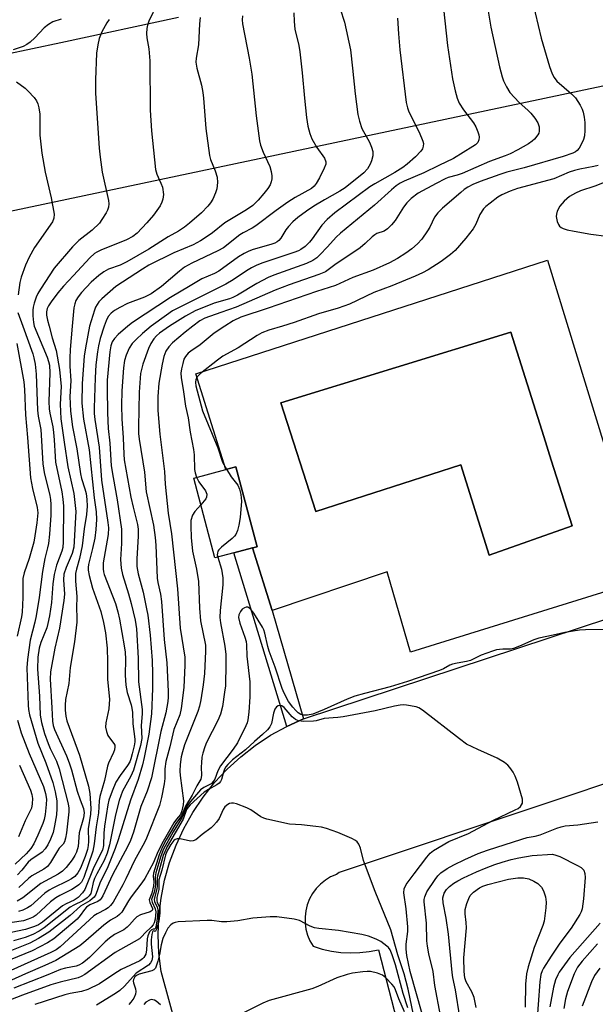
# Model space of a CAD drawing. Units: inches. Extents: x 1309758 to 1315758, y 477450 to 481450.
# Drawn here: x 1310044 to 1310196, y 479821 to 480081 of the extents above; entities that cross this region are included whole.
import ezdxf

# ---------------------------------------------------------------- set-up
doc = ezdxf.new("R2010")
doc.units = ezdxf.units.IN
doc.header["$MEASUREMENT"] = 0
for name, color, linetype in [('BLDG-Footprint', 5, 'Continuous'), ('CULTRL-Pad', 6, 'Continuous'), ('CULTRL-Swimming Pool in Ground', 4, 'Continuous'), ('TRANS-Non Street Sidewalk', 7, 'Continuous'), ('TRANS-Parking Lot', 4, 'Continuous'), ('Undefined', 1, 'Continuous')]:
    doc.layers.add(name, color=color, linetype=linetype)

msp = doc.modelspace()

# ---------------------------------------------------------------- linework, layer by layer
at = {"layer": 'BLDG-Footprint', "elevation": 215.97}
msp.add_lwpolyline([(1310100.64, 479940.29), (1310095.7, 479938.97), (1310090.08, 479960.02), (1310098.58, 479962.29), (1310101.19, 479962.98), (1310106.81, 479941.94), (1310105.59, 479941.61)], close=True, dxfattribs=at)
at = {"layer": 'CULTRL-Pad'}
for points in [[(1310183.31, 480017.4, 0), (1310201.04, 479959.89, 0), (1310205.13, 479946.61, 0), (1310209.2, 479933.38, 0), (1310147.25, 479914.2, 0), (1310141.11, 479935.3, 0), (1310110.8, 479925.13, 0), (1310105.59, 479941.61, 0), (1310106.81, 479941.94, 0), (1310101.19, 479962.98, 0), (1310098.58, 479962.29, 0), (1310090.66, 479987.48, 0)], [(1310184.34, 479964.77, 0), (1310182.4, 479970.92, 0), (1310173.72, 479998.41, 0), (1310113.1, 479979.8, 0), (1310122.31, 479951.22, 0), (1310160.48, 479963.5, 0), (1310167.97, 479939.71, 0), (1310189.83, 479947.39, 0)]]:
    msp.add_polyline3d(points, close=True, dxfattribs=at)
at = {"layer": 'CULTRL-Swimming Pool in Ground'}
msp.add_lwpolyline([(1310184.34, 479964.77), (1310189.83, 479947.39), (1310167.97, 479939.71), (1310160.48, 479963.5), (1310122.31, 479951.22), (1310113.1, 479979.8), (1310173.72, 479998.41), (1310182.4, 479970.92)], close=True, dxfattribs=at)
at = {"layer": 'TRANS-Non Street Sidewalk'}
msp.add_lwpolyline([(1310119.04, 479896.6), (1310114.61, 479894.61), (1310100.64, 479940.29), (1310105.59, 479941.61), (1310110.8, 479925.13)], close=True, dxfattribs=at)
at = {"layer": 'TRANS-Parking Lot'}
for points in [[(1310105.93, 479740.83), (1310081.53, 479830.02), (1310080.94, 479834.84), (1310080.74, 479839.69), (1310080.92, 479844.54), (1310081.48, 479849.36), (1310082.43, 479854.12), (1310083.75, 479858.79), (1310085.43, 479863.34), (1310087.47, 479867.74), (1310089.85, 479871.97), (1310092.56, 479876), (1310095.58, 479879.8), (1310098.9, 479883.35), (1310102.48, 479886.62), (1310106.31, 479889.6), (1310110.36, 479892.27), (1310114.61, 479894.61), (1310119.04, 479896.6), (1310199.8, 479923.16)], [(1310203.95, 479881.3), (1310183.98, 479874.64), (1310128.47, 479856.13), (1310127.69, 479855.6), (1310126.19, 479854.94), (1310124.8, 479854.09), (1310123.53, 479853.07), (1310122.4, 479851.9), (1310121.43, 479850.58), (1310120.64, 479849.16), (1310120.03, 479847.64), (1310119.63, 479846.06), (1310119.44, 479844.44), (1310119.45, 479842.81), (1310119.67, 479841.2), (1310120.1, 479839.62), (1310120.73, 479838.12), (1310121.54, 479836.71), (1310123.94, 479835.97), (1310126.38, 479835.43), (1310128.86, 479835.09), (1310131.36, 479834.95), (1310133.86, 479835.01), (1310136.35, 479835.28), (1310138.81, 479835.75), (1310154.49, 479774.93)]]:
    msp.add_lwpolyline(points, dxfattribs=at)
for points in [[(1310040.13, 480071.59, 0), (1310055.04, 480074.78, 0), (1310086.06, 480081.43, 0)], [(1310242.39, 480072.66, 0), (1310005.89, 480022.7, 0)]]:
    msp.add_polyline3d(points, dxfattribs=at)
at = {"layer": 'Undefined'}
for points, elevation in [([(1310179.29, 480085.99), (1310181.66, 480075.92), (1310183.88, 480068.39), (1310184.57, 480066.49), (1310185.11, 480065.49), (1310185.84, 480064.58), (1310189.66, 480061.23), (1310190.71, 480060.19), (1310191.95, 480058.23), (1310192.47, 480057.2), (1310192.76, 480056.4), (1310193.04, 480055.05), (1310193.2, 480053.66), (1310193.2, 480051.59), (1310193.07, 480050.12), (1310192.83, 480049.2), (1310192.27, 480047.89), (1310191.72, 480046.91), (1310191.19, 480046.28), (1310190.75, 480045.96), (1310190.02, 480045.59), (1310187.49, 480044.68), (1310177.17, 480041.72), (1310172.63, 480040.55), (1310170.78, 480039.99), (1310165.59, 480038.12), (1310163.67, 480037.32), (1310162.37, 480036.64), (1310161.4, 480035.99), (1310160.49, 480035.27), (1310155.66, 480031.14), (1310154.41, 480029.9), (1310153.57, 480028.71), (1310152.32, 480026.12), (1310151.74, 480025.12), (1310150.19, 480022.98), (1310149.05, 480021.69), (1310147.57, 480020.39), (1310145.98, 480019.23), (1310143.83, 480017.85), (1310141.7, 480016.68), (1310137.36, 480014.77), (1310132.02, 480012.84), (1310127.43, 480010.77), (1310122.45, 480009.18), (1310109.71, 480004.74), (1310102.5, 480002.36), (1310100.53, 480001.43), (1310098.29, 480000)], 218), ([(1310080.43, 480084.9), (1310078.27, 480080.38), (1310077.88, 480079.27), (1310077.75, 480078.46), (1310077.66, 480077.09), (1310077.7, 480075.99), (1310078.23, 480073.06), (1310078.55, 480069.89), (1310078.64, 480056.94), (1310078.96, 480051.5), (1310080.06, 480041.27), (1310080.36, 480040.04), (1310081.46, 480037.7), (1310081.83, 480036.64), (1310082.11, 480034.73), (1310081.97, 480033.47), (1310081.72, 480032.7), (1310081.22, 480031.68), (1310079.49, 480029.23), (1310077.77, 480027.25), (1310075.18, 480024.54), (1310074.04, 480023.68), (1310072.41, 480022.79), (1310065.6, 480020.04), (1310064.54, 480019.53), (1310063.92, 480019.13), (1310062.7, 480018.02), (1310058.44, 480013.33), (1310055.77, 480010.58), (1310054.27, 480008.77), (1310052.48, 480006.4), (1310051.81, 480005.42), (1310051.43, 480004.64), (1310051.27, 480003.8), (1310051.28, 480002.95), (1310051.52, 480001.6), (1310051.96, 480000)], 234), ([(1310128.72, 480083.61), (1310129.8, 480080.09), (1310131.42, 480072.81), (1310131.97, 480067.96), (1310132.62, 480061.22), (1310133.35, 480055.77), (1310133.78, 480054.06), (1310134.45, 480052.09), (1310136.41, 480048.48), (1310136.98, 480047.14), (1310137.31, 480046.05), (1310137.31, 480044.93), (1310136.99, 480043.53), (1310136.64, 480042.73), (1310135.87, 480041.47), (1310134.95, 480040.44), (1310130.03, 480036.47), (1310128.61, 480035.58), (1310124.55, 480033.33), (1310121.76, 480031.66), (1310119.81, 480030.34), (1310117.52, 480028.61), (1310116.24, 480027.49), (1310115.06, 480026.28), (1310114.39, 480025.38), (1310113.03, 480023.19), (1310112.49, 480022.55), (1310112.11, 480022.24), (1310111.46, 480021.87), (1310110.68, 480021.58), (1310105.51, 480020.12), (1310104.44, 480019.71), (1310103.4, 480019.2), (1310101.9, 480018.25), (1310096.72, 480014.52), (1310095.61, 480013.94), (1310092.25, 480012.48), (1310089.2, 480010.62), (1310083.96, 480007.6), (1310073.95, 480000.96), (1310072.71, 480000)], 226), ([(1310155.9, 480083.7), (1310156.98, 480073.92), (1310158.35, 480065.14), (1310158.97, 480062.03), (1310159.58, 480060.08), (1310160.11, 480058.74), (1310161.19, 480057.02), (1310163.84, 480053.56), (1310164.42, 480052.54), (1310165.01, 480051.19), (1310165.28, 480050.38), (1310165.36, 480049.83), (1310165.26, 480049.1), (1310164.95, 480048.42), (1310164.38, 480047.82), (1310163.68, 480047.31), (1310158.56, 480044.15), (1310154.73, 480042.37), (1310150.79, 480040.39), (1310145.56, 480038.21), (1310144.5, 480037.67), (1310143.44, 480036.99), (1310142.19, 480035.95), (1310137.71, 480031.88), (1310128.75, 480024.56), (1310127.63, 480023.46), (1310125.37, 480020.92), (1310123.37, 480018.82), (1310122.55, 480018.06), (1310121.51, 480017.34), (1310119.8, 480016.54), (1310111.2, 480013.43), (1310109.74, 480012.83), (1310106.74, 480011.24), (1310101.64, 480008.21), (1310100.38, 480007.54), (1310099.52, 480007.22), (1310095.47, 480006.05), (1310090.44, 480004.06), (1310087.94, 480002.69), (1310083.72, 480000)], 222), ([(1310167.44, 480084.6), (1310168.42, 480078.78), (1310170.74, 480068.33), (1310171.39, 480065.74), (1310171.79, 480064.64), (1310172.52, 480063.04), (1310173.44, 480061.55), (1310175.84, 480058.92), (1310178.16, 480056.93), (1310178.95, 480056.16), (1310180.05, 480054.8), (1310180.82, 480053.6), (1310181.15, 480052.5), (1310181.18, 480051.38), (1310181.03, 480050.86), (1310180.78, 480050.38), (1310179.92, 480049.28), (1310179.28, 480048.71), (1310178.31, 480048.07), (1310175.56, 480046.49), (1310173.54, 480045.44), (1310172.23, 480044.88), (1310168.07, 480043.36), (1310160.87, 480040.21), (1310159.52, 480039.76), (1310157.13, 480039.14), (1310156.42, 480038.87), (1310153.97, 480037.62), (1310149.27, 480035.02), (1310147.44, 480033.69), (1310146.27, 480032.49), (1310145.4, 480031.38), (1310143.21, 480027.83), (1310142.26, 480026.7), (1310141.21, 480025.66), (1310140.26, 480025.03), (1310138.37, 480024.4), (1310137.8, 480024.11), (1310137.15, 480023.58), (1310135.32, 480021.77), (1310133.94, 480020.68), (1310131.54, 480018.96), (1310127.62, 480016.43), (1310124.79, 480014.37), (1310123.04, 480013.63), (1310115.27, 480010.92), (1310111.6, 480009.54), (1310101.32, 480005.01), (1310097.2, 480003.62), (1310093.06, 480002.1), (1310091.68, 480001.39), (1310089.89, 480000)], 220), ([(1310055.18, 480080.92), (1310052.99, 480080.22), (1310051.77, 480079.52), (1310050.69, 480078.57), (1310048.25, 480075.98), (1310046.97, 480074.84), (1310046.09, 480074.19), (1310045.16, 480073.7), (1310042.53, 480072.81)], 238), ([(1310067.79, 480080.83), (1310067.15, 480079.89), (1310065.9, 480077.56), (1310065.19, 480075.8), (1310064.81, 480074.15), (1310064.48, 480071.89), (1310064.2, 480064.92), (1310064.18, 480061.4), (1310065.21, 480046.9), (1310065.45, 480044.58), (1310065.99, 480040.63), (1310067.63, 480033.1), (1310067.72, 480032.25), (1310067.65, 480031.41), (1310067.38, 480030.61), (1310066.98, 480029.85), (1310065.91, 480028.12), (1310065.22, 480027.19), (1310063.33, 480025.29), (1310059.83, 480022.58), (1310058.12, 480020.88), (1310053.31, 480015.26), (1310049.71, 480009.8), (1310049.03, 480008.65), (1310048.56, 480007.67), (1310048.01, 480006.11), (1310047.75, 480005.04), (1310047.68, 480004.2), (1310047.71, 480002.76), (1310047.86, 480000.95), (1310048.03, 480000)], 236), ([(1310091.75, 480081.29), (1310091.59, 480079.64), (1310091.35, 480074.12), (1310090.75, 480070.61), (1310090.66, 480069.56), (1310090.88, 480067.96), (1310092.14, 480063.46), (1310092.49, 480061.54), (1310092.66, 480060.07), (1310093.26, 480052.1), (1310094.27, 480045.01), (1310094.55, 480043.9), (1310095.79, 480040.97), (1310096.29, 480039.29), (1310096.35, 480037.89), (1310096.16, 480036.21), (1310095.81, 480035.1), (1310095.1, 480033.49), (1310094.52, 480032.52), (1310093.85, 480031.64), (1310092.12, 480029.91), (1310088.96, 480027.12), (1310087.68, 480026.09), (1310086.12, 480025.02), (1310083.33, 480023.54), (1310078.25, 480020.32), (1310072.48, 480017.01), (1310070.67, 480016.12), (1310067.66, 480015.02), (1310066.43, 480014.37), (1310065.04, 480013.39), (1310063.08, 480011.59), (1310060.49, 480008.9), (1310059.6, 480007.74), (1310059.02, 480006.75), (1310058.73, 480005.95), (1310058.51, 480004.84), (1310058.06, 480000)], 232), ([(1310102.96, 480081.73), (1310102.87, 480080.67), (1310102.93, 480079.67), (1310104.68, 480070.61), (1310105.37, 480066.38), (1310106.52, 480055.42), (1310107.4, 480048.81), (1310107.7, 480047.72), (1310108.39, 480045.87), (1310110.19, 480042.08), (1310110.54, 480040.72), (1310110.69, 480039.63), (1310110.71, 480038.82), (1310110.54, 480038.02), (1310110.21, 480037.25), (1310109.62, 480036.27), (1310108.56, 480034.95), (1310107.08, 480033.22), (1310105.68, 480031.85), (1310103.98, 480030.63), (1310098.3, 480027.2), (1310095.02, 480024.61), (1310093.14, 480023.25), (1310091.92, 480022.5), (1310089.92, 480021.45), (1310084.83, 480019.32), (1310078.26, 480016.06), (1310076.59, 480015.06), (1310069.59, 480010.44), (1310065.89, 480007.23), (1310065.09, 480006.41), (1310064.6, 480005.75), (1310064.22, 480005.03), (1310063.92, 480004.25), (1310062.65, 480000)], 230), ([(1310116.48, 480082.55), (1310116.54, 480080.26), (1310116.76, 480078.24), (1310117.77, 480073.97), (1310118.06, 480072.24), (1310118.72, 480066.73), (1310119.28, 480060.08), (1310119.8, 480055.01), (1310120.15, 480052.67), (1310120.67, 480050.73), (1310121.22, 480049.39), (1310122.58, 480047.07), (1310124.55, 480044.26), (1310124.91, 480043.34), (1310124.89, 480042.68), (1310124.52, 480041.63), (1310123.22, 480039.06), (1310122.38, 480037.56), (1310121.88, 480036.93), (1310121.12, 480036.28), (1310116.85, 480033.9), (1310114.91, 480032.66), (1310111.84, 480030.47), (1310106.47, 480026.43), (1310105.47, 480025.83), (1310103.17, 480024.65), (1310102.28, 480024.09), (1310097.91, 480020.69), (1310096.41, 480019.89), (1310089.63, 480016.64), (1310087.7, 480015.54), (1310086.37, 480014.55), (1310081.56, 480010.46), (1310078.9, 480008.57), (1310077.09, 480007.64), (1310072.67, 480006), (1310070.66, 480004.98), (1310069.19, 480004.14), (1310068.31, 480003.42), (1310067.58, 480002.59), (1310066.98, 480001.42), (1310066.48, 480000)], 228), ([(1310143.83, 480081.15), (1310144.05, 480077.05), (1310144.39, 480072.78), (1310146.13, 480058.9), (1310146.45, 480057.54), (1310146.82, 480056.49), (1310149.49, 480051.1), (1310150.53, 480048.71), (1310150.64, 480048.17), (1310150.61, 480047.43), (1310150.38, 480046.74), (1310149.98, 480046.12), (1310148.55, 480044.66), (1310146.36, 480042.7), (1310145.24, 480041.8), (1310143.13, 480040.5), (1310137.82, 480037.55), (1310136.52, 480036.76), (1310127.27, 480029.91), (1310125.29, 480028.12), (1310123.84, 480026.63), (1310121.34, 480023.02), (1310120.64, 480022.16), (1310119.45, 480021.03), (1310118.36, 480020.21), (1310117.69, 480019.86), (1310116.52, 480019.4), (1310108.08, 480016.59), (1310106.56, 480016), (1310105.34, 480015.43), (1310104.02, 480014.64), (1310100.48, 480012.2), (1310098.58, 480011.05), (1310084.47, 480004.02), (1310082.88, 480002.96), (1310078.91, 480000)], 224), ([(1310043.34, 480064.34), (1310045.67, 480062.7), (1310046.49, 480061.92), (1310048, 480060.23), (1310048.67, 480059.35), (1310049.04, 480058.62), (1310049.29, 480057.53), (1310049.5, 480055.82), (1310049.54, 480050.35), (1310050.09, 480045.61), (1310050.96, 480040.55), (1310052.48, 480033.85), (1310053.3, 480029.56), (1310053.26, 480028.51), (1310052.83, 480027.52), (1310048.16, 480020.76), (1310046.68, 480018.2), (1310045.72, 480016.1), (1310044.6, 480012.89), (1310044.3, 480011.55), (1310043.86, 480008.29)], 238), ([(1310196.71, 480042.36), (1310195.56, 480042.05), (1310191.86, 480041.41), (1310190.45, 480041.06), (1310189.1, 480040.57), (1310185.05, 480038.81), (1310175.42, 480036.31), (1310173.47, 480035.61), (1310171.29, 480034.63), (1310170.3, 480034.02), (1310168.2, 480032.46), (1310167.07, 480031.55), (1310166.47, 480030.92), (1310165.5, 480029.45), (1310164.43, 480026.9), (1310163.72, 480025.69), (1310161.84, 480023.2), (1310158.97, 480019.93), (1310157.81, 480018.92), (1310155.28, 480017.04), (1310151.93, 480014.86), (1310150.44, 480014.07), (1310148.48, 480013.19), (1310142.28, 480010.69), (1310137.55, 480008.89), (1310131.14, 480005.78), (1310128.14, 480004.79), (1310122.97, 480003.25), (1310116.57, 480000.95), (1310113.47, 480000)], 216), ([(1310201.41, 480039.06), (1310195.86, 480036.86), (1310192.05, 480035.64), (1310190.69, 480035.07), (1310189.18, 480034.17), (1310187.76, 480032.97), (1310186.64, 480031.61), (1310185.94, 480030.32), (1310185.69, 480029.5), (1310185.65, 480028.95), (1310185.91, 480027.57), (1310186.22, 480026.81), (1310186.51, 480026.38), (1310186.94, 480026.04), (1310187.44, 480025.78), (1310188.52, 480025.4), (1310190.36, 480025.02), (1310194.8, 480024.28), (1310198.94, 480023.76)], 214), ([(1310043.74, 480003.64), (1310045.03, 480000)], 238), ([(1310083.72, 480000), (1310081.06, 479998.22), (1310080.26, 479997.5), (1310079.58, 479996.69), (1310078.81, 479995.43), (1310078.14, 479994.11), (1310076.65, 479990.03), (1310076.1, 479987.59), (1310075.85, 479985.09), (1310075.72, 479982.6), (1310075.55, 479973.47), (1310075.56, 479971.71), (1310075.67, 479970.29), (1310077.11, 479961.61), (1310077.6, 479956.43), (1310079.46, 479947.63), (1310079.92, 479944.4), (1310080.08, 479942.33), (1310080.42, 479933.65), (1310080.6, 479932.51), (1310081.31, 479929.47), (1310081.62, 479927.49), (1310082.33, 479917.49), (1310082.98, 479911.39), (1310083.37, 479903.8), (1310083.39, 479902.34), (1310083.31, 479901.18), (1310082.74, 479898.22), (1310081.42, 479893.24), (1310078.94, 479881.03), (1310077.85, 479877.57), (1310076.16, 479873.55), (1310074.25, 479866.77), (1310073.41, 479864.55), (1310072.74, 479863.06), (1310068.68, 479855.54), (1310066.16, 479849.98), (1310065.73, 479849.27), (1310065.43, 479848.93), (1310064.83, 479848.51), (1310062.72, 479847.58), (1310061.86, 479847.03), (1310061.3, 479846.41), (1310060.17, 479844.76), (1310059.41, 479843.87), (1310053.24, 479838.66), (1310051.54, 479837.58), (1310047.48, 479835.53), (1310041.71, 479833.16)], 222), ([(1310089.89, 480000), (1310087.86, 479998.43), (1310084.49, 479995.64), (1310083.52, 479994.59), (1310082.73, 479993.4), (1310082.21, 479992.02), (1310081.78, 479989.98), (1310080.92, 479984.99), (1310080.61, 479981.5), (1310080.66, 479977.78), (1310081.12, 479971.61), (1310082.37, 479961.76), (1310082.61, 479958.38), (1310083.35, 479950.81), (1310084.24, 479945.36), (1310085.83, 479930.85), (1310086.52, 479920.44), (1310087.75, 479912.87), (1310087.76, 479910.74), (1310087.48, 479904.85), (1310086.81, 479899.28), (1310086.42, 479897.64), (1310084.83, 479893.76), (1310083.77, 479889.18), (1310082.78, 479885.35), (1310082.47, 479883.45), (1310082.45, 479880.92), (1310082.29, 479879.49), (1310081.64, 479875.87), (1310081.03, 479873.75), (1310077.62, 479865.17), (1310077.11, 479864.04), (1310074.45, 479859.26), (1310072.21, 479854.43), (1310071.42, 479852.88), (1310068.85, 479848.35), (1310068.17, 479847.42), (1310067.58, 479846.81), (1310066.84, 479846.35), (1310064.61, 479845.28), (1310063.72, 479844.69), (1310054.89, 479836.51), (1310053.87, 479835.75), (1310052.44, 479835.03), (1310041.89, 479830.35)], 220), ([(1310066.48, 480000), (1310065.42, 479996.79), (1310064.95, 479994.83), (1310064.69, 479993.28), (1310064.33, 479989.8), (1310064.08, 479986.44), (1310063.83, 479978.55), (1310063.87, 479977.02), (1310064.03, 479975.48), (1310065.16, 479968.18), (1310065.79, 479959.42), (1310067.45, 479948.35), (1310067.61, 479946.88), (1310067.51, 479945.12), (1310066.26, 479937.72), (1310066.18, 479936.1), (1310066.31, 479935.35), (1310066.53, 479934.61), (1310069.51, 479926.95), (1310070.13, 479924.77), (1310070.57, 479922.84), (1310071.8, 479915.85), (1310072.04, 479914.15), (1310072.12, 479912.29), (1310072, 479908.1), (1310072.24, 479905.5), (1310072.58, 479903.52), (1310073.61, 479900.3), (1310073.81, 479899.43), (1310073.93, 479898.24), (1310074.03, 479895.25), (1310074.54, 479891.25), (1310074.56, 479890.57), (1310074.41, 479889.53), (1310073.9, 479887.4), (1310073.52, 479886.05), (1310073.21, 479885.27), (1310072.65, 479884.28), (1310070.73, 479881.7), (1310069.6, 479879.89), (1310068.57, 479877.58), (1310067.71, 479875.15), (1310067.42, 479873.92), (1310066.61, 479868.34), (1310066.43, 479866.44), (1310066.31, 479863.23), (1310066.04, 479862.01), (1310063.72, 479857.57), (1310061.36, 479851.65), (1310060.75, 479850.76), (1310059.63, 479849.58), (1310058.56, 479848.84), (1310056.51, 479847.9), (1310055.51, 479847.35), (1310050.22, 479843.04), (1310049.16, 479842.38), (1310048.16, 479841.93), (1310045.71, 479841.14), (1310041.97, 479840.34)], 228), ([(1310078.91, 480000), (1310076.63, 479998.1), (1310074.9, 479996.49), (1310073.88, 479995.42), (1310073.09, 479994.25), (1310072.28, 479992.37), (1310071.86, 479991), (1310071.55, 479989.03), (1310071.14, 479982.97), (1310071.03, 479979.15), (1310071.11, 479975.59), (1310071.49, 479970.63), (1310071.65, 479966.35), (1310071.78, 479964.84), (1310073.56, 479954.95), (1310074.11, 479952.37), (1310075.24, 479947.81), (1310075.46, 479946.56), (1310075.48, 479944.69), (1310075.06, 479938.76), (1310075.12, 479936.73), (1310075.49, 479934.77), (1310076.8, 479929.95), (1310077.69, 479925.6), (1310077.96, 479923.94), (1310078.57, 479918.63), (1310079.12, 479911.98), (1310079.25, 479908.51), (1310079.24, 479904.55), (1310078.98, 479897.88), (1310078.25, 479892.56), (1310077.05, 479886.42), (1310076.59, 479884.48), (1310075.45, 479880.66), (1310073.39, 479875.21), (1310070.17, 479864.77), (1310069.35, 479862.45), (1310067.44, 479857.58), (1310065.34, 479853.31), (1310064.29, 479850.32), (1310063.89, 479849.67), (1310063.36, 479849.15), (1310062.71, 479848.69), (1310060.28, 479847.29), (1310057.5, 479844.77), (1310051.87, 479840.41), (1310049.2, 479838.7), (1310046.92, 479837.49), (1310042.07, 479835.62)], 224), ([(1310062.65, 480000), (1310061.54, 479994.29), (1310061.24, 479992.14), (1310060.65, 479984.92), (1310060.62, 479979.78), (1310061.02, 479975.54), (1310062.49, 479967.48), (1310063.88, 479954.85), (1310064.37, 479951.11), (1310064.49, 479949.11), (1310064.33, 479946.49), (1310064.02, 479944.2), (1310063.45, 479941.48), (1310062.35, 479937.27), (1310062.23, 479936.47), (1310062.23, 479935.79), (1310062.5, 479934.37), (1310063.45, 479930.99), (1310065.61, 479924.83), (1310066.32, 479921.96), (1310066.82, 479919.21), (1310067.25, 479915.2), (1310067.4, 479911.69), (1310067.36, 479906.99), (1310067.85, 479901.77), (1310067.69, 479899.27), (1310066.95, 479895.52), (1310066.86, 479894.37), (1310067.07, 479893.29), (1310067.47, 479892.25), (1310067.9, 479891.55), (1310069.05, 479890.1), (1310069.27, 479889.65), (1310069.34, 479889.18), (1310069.23, 479888.44), (1310068.98, 479887.69), (1310067.62, 479884.91), (1310067.33, 479884.11), (1310066.59, 479880.39), (1310065.36, 479876.16), (1310065.2, 479875.04), (1310064.96, 479871.87), (1310064.4, 479868.14), (1310063.85, 479863.67), (1310063.48, 479861.72), (1310061.09, 479854.81), (1310060.48, 479853.62), (1310059.83, 479852.91), (1310058.94, 479852.22), (1310057.98, 479851.62), (1310054.79, 479850.09), (1310053.73, 479849.47), (1310052.37, 479848.37), (1310048.53, 479844.88), (1310047.74, 479844.37), (1310046.49, 479843.79), (1310045.25, 479843.43), (1310042.22, 479842.95)], 230), ([(1310072.71, 480000), (1310070.22, 479997.82), (1310069.17, 479996.77), (1310068.61, 479995.92), (1310068.24, 479994.86), (1310067.99, 479993.22), (1310067.29, 479985.78), (1310067.25, 479983.59), (1310067.37, 479977.2), (1310067.58, 479973.04), (1310067.95, 479969.23), (1310068.35, 479963.27), (1310068.82, 479960.19), (1310069.93, 479954.27), (1310071.03, 479946.52), (1310071.08, 479942.82), (1310070.83, 479938.54), (1310070.94, 479936.28), (1310071.35, 479934.58), (1310072.94, 479929.54), (1310073.63, 479927.01), (1310074.62, 479922.59), (1310074.98, 479920.29), (1310075.45, 479912.61), (1310075.54, 479906.34), (1310076.47, 479899.04), (1310076.47, 479897.94), (1310076.25, 479894.82), (1310076.42, 479891.39), (1310076.09, 479889.58), (1310074.18, 479883.11), (1310073.48, 479881.53), (1310071.34, 479877.57), (1310070.45, 479875.07), (1310069.49, 479871.29), (1310067.91, 479863.42), (1310067.25, 479861.19), (1310066.48, 479859.29), (1310064.58, 479855.79), (1310063.98, 479854.52), (1310063.62, 479853.45), (1310063.19, 479851.38), (1310062.94, 479850.62), (1310062.56, 479849.96), (1310062.03, 479849.42), (1310060.88, 479848.67), (1310058.49, 479847.54), (1310057.56, 479847.01), (1310050.7, 479841.57), (1310049.37, 479840.69), (1310047.71, 479839.83), (1310045.63, 479839.04), (1310042.6, 479838.11)], 226), ([(1310051.96, 480000), (1310052.78, 479996.96), (1310053.81, 479993.65), (1310054.73, 479988.63), (1310055.18, 479984.09), (1310054.92, 479979.46), (1310055.07, 479975.64), (1310055.91, 479969.45), (1310056.92, 479962.99), (1310058.46, 479955.91), (1310058.88, 479952.82), (1310058.98, 479951.25), (1310058.47, 479941.78), (1310058.05, 479940.14), (1310056.43, 479936.49), (1310055.87, 479934.68), (1310055.79, 479933.25), (1310055.99, 479929.42), (1310055.88, 479927.81), (1310054.75, 479920.47), (1310053.5, 479915.24), (1310052.3, 479908.97), (1310052.23, 479907.08), (1310052.72, 479899.5), (1310052.86, 479895.98), (1310053.04, 479894.84), (1310053.42, 479893.77), (1310056.57, 479886.81), (1310057.26, 479885.01), (1310057.85, 479883.16), (1310059.4, 479877.53), (1310060.13, 479875.29), (1310061, 479873), (1310061.2, 479871.84), (1310061.02, 479870.51), (1310059.93, 479866.56), (1310059.59, 479863.01), (1310059.18, 479861.45), (1310058.79, 479860.57), (1310058.06, 479859.49), (1310056.44, 479857.45), (1310055.48, 479856.5), (1310054.33, 479855.7), (1310049.83, 479853.26), (1310045.01, 479849.46), (1310043.52, 479848.58)], 234), ([(1310045.03, 480000), (1310047.67, 479992.78), (1310047.99, 479991.66), (1310048.31, 479989.99), (1310048.56, 479987.41), (1310048.9, 479977.94), (1310049.09, 479976.33), (1310049.79, 479972.8), (1310050.3, 479963.75), (1310050.68, 479961.44), (1310052.17, 479955.43), (1310052.34, 479954.38), (1310052.44, 479953.02), (1310052.41, 479950.21), (1310052.05, 479945.26), (1310051.79, 479942.77), (1310051.59, 479941.66), (1310050.87, 479938.79), (1310050.23, 479935.43), (1310049.35, 479928.53), (1310048.55, 479923.74), (1310048.19, 479922.02), (1310046.96, 479917.34), (1310046.25, 479912.25), (1310046.06, 479910), (1310046.43, 479900.22), (1310046.55, 479899.1), (1310046.83, 479897.66), (1310049.04, 479890.18), (1310051.11, 479885.02), (1310052.93, 479879.82), (1310053.61, 479877.38), (1310054.02, 479874.96), (1310054.05, 479872.99), (1310053.93, 479871.3), (1310053.4, 479868.41), (1310053, 479866.7), (1310052.33, 479864.86), (1310051.64, 479863.39), (1310050.92, 479862.35), (1310050.13, 479861.51), (1310047.12, 479859.48), (1310046.49, 479858.85), (1310044.74, 479856.71), (1310043.62, 479855.51)], 238), ([(1310058.06, 480000), (1310057.52, 479993.88), (1310057.43, 479991.56), (1310057.44, 479989.5), (1310057.71, 479985.59), (1310057.43, 479981.49), (1310057.65, 479977.63), (1310058.11, 479973.5), (1310059.32, 479967.69), (1310060.26, 479961.16), (1310060.52, 479959.92), (1310061.39, 479957.21), (1310061.7, 479955.97), (1310061.93, 479954.4), (1310062.03, 479952.64), (1310061.86, 479950.44), (1310061.21, 479946.6), (1310060.65, 479942.16), (1310059.95, 479938.82), (1310059.17, 479936), (1310058.96, 479934.89), (1310058.96, 479932.86), (1310059.28, 479928.82), (1310059.17, 479925.84), (1310059.29, 479923.2), (1310059.24, 479922.05), (1310058.68, 479916.86), (1310057.5, 479910.12), (1310057.14, 479905.88), (1310056.31, 479901.7), (1310056.18, 479900.23), (1310056.19, 479898.86), (1310056.35, 479897.32), (1310056.68, 479896.03), (1310059.98, 479887), (1310062.37, 479878.89), (1310062.74, 479876.92), (1310063, 479872.94), (1310062.91, 479871.5), (1310062.29, 479867.63), (1310062.36, 479864.29), (1310062.26, 479863.21), (1310062.06, 479862.16), (1310061.46, 479860.32), (1310060.24, 479857.25), (1310059.57, 479856.06), (1310058.74, 479855.09), (1310057.9, 479854.46), (1310056.95, 479853.9), (1310052.92, 479852.03), (1310051.96, 479851.51), (1310050.85, 479850.64), (1310047.15, 479847.33), (1310046.29, 479846.78), (1310045.05, 479846.21), (1310043.87, 479845.82)], 232), ([(1310048.03, 480000), (1310051.43, 479991.88), (1310051.84, 479990.76), (1310052.05, 479989.79), (1310052.18, 479987.7), (1310051.94, 479980.21), (1310051.99, 479978.29), (1310052.16, 479977.13), (1310052.92, 479973.48), (1310053.12, 479972.06), (1310053.32, 479970.08), (1310053.53, 479965.66), (1310053.69, 479964.22), (1310055.35, 479956.43), (1310055.62, 479954.5), (1310055.75, 479952.6), (1310055.67, 479943.19), (1310055.58, 479941.76), (1310055.32, 479940.74), (1310054.6, 479938.96), (1310053.95, 479937.08), (1310053.31, 479934.6), (1310052.96, 479932.16), (1310052.59, 479927.25), (1310052.09, 479923.72), (1310051.67, 479921.68), (1310051.36, 479920.55), (1310049.79, 479916.68), (1310049.34, 479915.21), (1310048.99, 479912.88), (1310048.89, 479909.7), (1310049.42, 479902.54), (1310049.64, 479897.54), (1310049.94, 479895.59), (1310050.78, 479892.75), (1310051.69, 479890.08), (1310052.23, 479888.82), (1310053.89, 479885.46), (1310054.62, 479883.4), (1310056.97, 479874.23), (1310057.18, 479873.09), (1310057.21, 479872.09), (1310056.52, 479866.56), (1310056.27, 479865.16), (1310055.99, 479864.18), (1310055.65, 479863.55), (1310054.65, 479862.49), (1310054.16, 479861.83), (1310052.37, 479858.74), (1310051.52, 479857.66), (1310050.62, 479857.01), (1310047.41, 479855.26), (1310046.55, 479854.57), (1310044.03, 479852.2)], 236), ([(1310098.29, 480000), (1310095.46, 479998.14), (1310091.76, 479995.09), (1310089.3, 479993.43), (1310088.63, 479992.88), (1310087.92, 479992.06), (1310087.53, 479991.33), (1310087.19, 479990.23), (1310086.88, 479988.8), (1310086.71, 479987.65), (1310086.75, 479986.54), (1310087.43, 479982.75), (1310087.91, 479978.93), (1310088.63, 479975.9), (1310089.17, 479972.14), (1310090.06, 479967.55), (1310090.19, 479966.14), (1310090.32, 479962.25), (1310090.47, 479961.41), (1310090.84, 479960.22)], 218), ([(1310113.47, 480000), (1310109.86, 479998.94), (1310108.06, 479998.23), (1310106.85, 479997.55), (1310101.77, 479994.34), (1310097.81, 479992.11), (1310096.39, 479991.1), (1310091.91, 479987.6), (1310091.13, 479986.79), (1310090.68, 479985.96), (1310090.55, 479985.19), (1310090.64, 479984.33), (1310092.37, 479977.7), (1310096.49, 479967.96), (1310097.71, 479964.23), (1310098.71, 479962.32)], 216), ([(1310043.44, 479995.45), (1310045.27, 479985.33), (1310045.46, 479983.32), (1310045.76, 479976.64), (1310046.32, 479970.73), (1310047.08, 479960.09), (1310047.56, 479957.29), (1310048.84, 479952.26), (1310049.02, 479950.82), (1310048.75, 479948.22), (1310048.24, 479944.76), (1310047.92, 479943.1), (1310046.73, 479938.83), (1310045.39, 479935.08), (1310045.06, 479933.52), (1310045.05, 479928.56), (1310044.9, 479924.73), (1310044.7, 479923.45), (1310043.55, 479918.33)], 240), ([(1310098.71, 479962.32), (1310099.98, 479960.36), (1310101.73, 479958.16), (1310102.17, 479957.12), (1310102.47, 479955.67), (1310102.68, 479953.9), (1310102.37, 479949.6), (1310102.02, 479947.64), (1310101.6, 479946.23), (1310101.17, 479945.17), (1310100.85, 479944.69), (1310100.23, 479944.07), (1310097.44, 479941.79), (1310096.72, 479941.08), (1310096.49, 479940.73), (1310096.34, 479940.26), (1310096.31, 479939.76), (1310096.41, 479939.16)], 216), ([(1310090.84, 479960.22), (1310091.42, 479959.01), (1310093.19, 479956.68), (1310093.41, 479956.23), (1310093.54, 479955.76), (1310093.48, 479955.02), (1310093.25, 479954.53), (1310091.96, 479952.95)], 218), ([(1310091.96, 479952.95), (1310090.37, 479951.19), (1310089.75, 479950.21), (1310089.37, 479948.81), (1310089.32, 479947.34), (1310089.43, 479944.38), (1310089.74, 479940.8), (1310090.81, 479936), (1310091.39, 479932.77), (1310091.63, 479925.79), (1310091.89, 479922.45), (1310093.18, 479915.96), (1310093.22, 479914.41), (1310092.92, 479908.51), (1310092.61, 479905.54), (1310091.97, 479901.62), (1310091.61, 479899.91), (1310091.15, 479898.52), (1310087.66, 479889.73), (1310087.1, 479887.9), (1310086.81, 479886.57), (1310086.56, 479884.56), (1310086.46, 479882.83), (1310086.55, 479881.64), (1310087.36, 479875.04), (1310087.31, 479873.93), (1310087, 479872.35), (1310086.61, 479871.43), (1310085.53, 479870.21), (1310084.86, 479869.23), (1310082.02, 479864.3), (1310080.65, 479861.59), (1310079.47, 479858.74), (1310077.2, 479854.5), (1310076.42, 479853.38), (1310073.61, 479849.75), (1310072.89, 479848.67), (1310071.1, 479845.69), (1310070.54, 479845.04), (1310069.9, 479844.5), (1310068.15, 479843.58), (1310066.36, 479842.27), (1310061.63, 479838.09), (1310060.04, 479836.81), (1310053.74, 479832.96), (1310050.85, 479831.59), (1310045.79, 479829.46), (1310042.1, 479827.73)], 218), ([(1310096.41, 479939.16), (1310097.4, 479936.04), (1310097.8, 479933.78), (1310097.8, 479931.87), (1310097.07, 479925.17), (1310096.98, 479923.27), (1310097.16, 479921.86), (1310098.29, 479915.72), (1310098.54, 479913.52), (1310098.59, 479911.14), (1310098.44, 479905.26), (1310098.25, 479903.59), (1310097.64, 479899.81), (1310097.18, 479897.83), (1310096.46, 479896.2), (1310093.48, 479890.33), (1310093.04, 479889.25), (1310092.49, 479887.58), (1310092.27, 479886.46), (1310092.11, 479885.05), (1310092.04, 479883.92), (1310092.13, 479881.71), (1310091.98, 479880.7), (1310090.91, 479878.97), (1310089.72, 479876.48), (1310087.9, 479873.56), (1310086.86, 479871.08), (1310085.36, 479869.03), (1310082.85, 479864.72), (1310081.9, 479862.91), (1310080.97, 479860.77), (1310079.5, 479855.98), (1310079.38, 479855.17), (1310079.57, 479853.66), (1310079.47, 479852.65), (1310079.02, 479850.64), (1310078.38, 479848.91), (1310078.52, 479848.23), (1310079.19, 479846.64), (1310079.21, 479846.38), (1310079.13, 479846.14), (1310078.58, 479845.76), (1310076.06, 479845.01), (1310075.06, 479844.46), (1310074.44, 479843.87), (1310073.16, 479842.3), (1310072.57, 479841.69), (1310071.69, 479841.06), (1310069.22, 479839.77), (1310067.85, 479838.86), (1310066.73, 479837.84), (1310062.6, 479833.7), (1310061.61, 479832.84), (1310060.76, 479832.23), (1310059.84, 479831.72), (1310059.12, 479831.46), (1310056.27, 479830.94), (1310054.94, 479830.58), (1310051.66, 479829.19), (1310042.66, 479825.67)], 216), ([(1310201.03, 479920.12), (1310193.39, 479920.07), (1310191.75, 479919.95), (1310187.93, 479919.38), (1310184.83, 479918.62), (1310181.1, 479917.82), (1310179.75, 479917.38), (1310175.98, 479915.7), (1310174.39, 479915.09), (1310173.59, 479914.94), (1310171.55, 479914.97), (1310170.73, 479914.9), (1310169.91, 479914.76), (1310168.81, 479914.45), (1310165.87, 479913.35), (1310163.06, 479911.95), (1310162.01, 479911.67), (1310159.56, 479911.3), (1310158.32, 479911), (1310157.63, 479910.73), (1310155.93, 479909.8), (1310154.84, 479909.32), (1310146.48, 479906.41), (1310141.86, 479905.04), (1310135.08, 479903.3), (1310132.53, 479902.56), (1310130.52, 479901.76), (1310124.45, 479899.05), (1310121.5, 479897.87), (1310120.08, 479897.54), (1310118.98, 479897.56), (1310118.34, 479897.78), (1310117.64, 479898.22), (1310116.99, 479898.79), (1310116.18, 479899.65), (1310115.11, 479901.15), (1310113.94, 479903.36), (1310113.44, 479904.59), (1310111.55, 479910.23), (1310110.02, 479914.41), (1310109.67, 479915.61), (1310108.87, 479919.2), (1310108.61, 479920.01), (1310108.24, 479920.78), (1310105.93, 479924.45), (1310105.28, 479925.35), (1310104.92, 479925.68), (1310104.36, 479925.97), (1310103.94, 479926), (1310103.49, 479925.87), (1310102.87, 479925.46), (1310102.39, 479924.88), (1310101.97, 479923.97), (1310101.9, 479923.3), (1310102.21, 479921.78), (1310103.59, 479918.08), (1310103.9, 479916.98), (1310103.99, 479916.11), (1310104.08, 479913.07), (1310104.89, 479906.37), (1310104.89, 479902.37), (1310104.58, 479898.33), (1310104.35, 479896.32), (1310104.15, 479895.52), (1310103.86, 479894.78), (1310101.65, 479890.31), (1310100.46, 479888.6), (1310097.17, 479884.2), (1310096.49, 479882.87), (1310095.68, 479880.73), (1310095.35, 479880.14), (1310094.65, 479879.52), (1310092.77, 479878.52), (1310091.9, 479877.86), (1310089.21, 479874.81), (1310088.37, 479873.7), (1310087.87, 479872.79), (1310087.4, 479871.37), (1310087.08, 479870.67), (1310084.68, 479866.87), (1310082.17, 479862.23), (1310081.45, 479860.39), (1310080.15, 479856.02), (1310079.96, 479854.95), (1310080.01, 479853.14), (1310079.93, 479852.26), (1310079.64, 479850.98), (1310079, 479848.98), (1310079.12, 479848.3), (1310079.96, 479846.54), (1310080.07, 479845.75), (1310079.92, 479843.86), (1310079.67, 479842.85), (1310079.43, 479842.34), (1310078.92, 479841.73), (1310077.27, 479840.23), (1310076.41, 479839.23), (1310075.76, 479838.69), (1310069.37, 479835.02), (1310061.39, 479829.27), (1310060.4, 479828.7), (1310059.65, 479828.4), (1310054.88, 479827.21), (1310052.47, 479826.5), (1310044.96, 479823.83), (1310041.8, 479822.62)], 214), ([(1310043.61, 479896.21), (1310044.59, 479892.9), (1310046.72, 479887.45), (1310050.46, 479878.78), (1310051.05, 479876.97), (1310051.27, 479875.44), (1310051.21, 479874.02), (1310050.93, 479871.4), (1310050.67, 479870.08), (1310050.33, 479869.06), (1310049.03, 479865.98), (1310047.93, 479863.66), (1310047.17, 479862.48), (1310045.9, 479861.04), (1310043.01, 479858.33)], 240), ([(1310155.12, 479818.42), (1310153.62, 479826.36), (1310153.18, 479830.09), (1310152.07, 479834.73), (1310151.68, 479836.69), (1310151.54, 479838.09), (1310151.43, 479842.75), (1310150.86, 479848.41), (1310150.86, 479849), (1310150.98, 479849.74), (1310151.58, 479851.01), (1310153.71, 479854.27), (1310154.42, 479855.22), (1310155.22, 479856), (1310156.88, 479857.16), (1310158.65, 479858.18), (1310161.57, 479859.57), (1310165.11, 479861.11), (1310167.56, 479862.04), (1310176.59, 479864.91), (1310178.01, 479865.3), (1310180.1, 479865.71), (1310181.45, 479866.06), (1310185.83, 479867.82), (1310186.94, 479868.18), (1310188.03, 479868.38), (1310191.37, 479868.68), (1310196.58, 479869.44)], 214), ([(1310160.2, 479817.99), (1310159.14, 479825.26), (1310158.4, 479828.49), (1310158.19, 479829.76), (1310157.29, 479839.89), (1310156.65, 479844.08), (1310155.88, 479848.13), (1310155.8, 479849.49), (1310156.1, 479850.66), (1310156.7, 479851.62), (1310157.51, 479852.43), (1310158.69, 479853.3), (1310159.69, 479853.93), (1310161.22, 479854.72), (1310164.6, 479856.3), (1310167.18, 479857.37), (1310169.44, 479858.21), (1310171.44, 479858.84), (1310173.74, 479859.51), (1310175.78, 479859.97), (1310179.31, 479860.62), (1310184.67, 479860.97), (1310185.56, 479860.73), (1310186.56, 479860.34), (1310191.3, 479857.99), (1310192.23, 479857.41), (1310192.89, 479856.71), (1310193.23, 479855.84), (1310193.31, 479854.79), (1310192.87, 479849.16), (1310192.48, 479846.58), (1310192.24, 479845.8), (1310191.89, 479845.06), (1310189.55, 479841.5), (1310186.6, 479837.53), (1310184.29, 479834.11), (1310182.33, 479830.92), (1310181.96, 479830.18), (1310181.63, 479829.23), (1310181.35, 479827.32), (1310180.42, 479815.4)], 216), ([(1310164.56, 479820.55), (1310164.01, 479823.17), (1310163.38, 479824.65), (1310161.92, 479827.33), (1310161.56, 479828.34), (1310161.36, 479830.01), (1310161.29, 479833.62), (1310161.97, 479841.52), (1310161.92, 479842.98), (1310161.66, 479845.25), (1310161.67, 479846.37), (1310162.09, 479847.98), (1310162.61, 479849.29), (1310163, 479850.03), (1310163.82, 479850.95), (1310165.47, 479852.09), (1310166.32, 479852.48), (1310167.65, 479852.92), (1310173.06, 479854.37), (1310175.53, 479854.72), (1310177.02, 479854.73), (1310178.45, 479854.44), (1310179.79, 479853.86), (1310180.77, 479853.24), (1310181.75, 479852.25), (1310182.32, 479851.3), (1310182.8, 479849.68), (1310183.01, 479848.29), (1310182.93, 479846.81), (1310182.43, 479843.27), (1310182.16, 479842.13), (1310179.88, 479836.36), (1310178.27, 479831.31), (1310177.8, 479829.45), (1310177.53, 479826.67), (1310177.45, 479820.65)], 218), ([(1310197.27, 479842.8), (1310189.22, 479833.74), (1310186.47, 479829.91), (1310186.04, 479829.16), (1310185.48, 479827.86), (1310184.91, 479825.95), (1310183.96, 479820.76)], 214)]:
    msp.add_lwpolyline(points, dxfattribs=dict(at, elevation=elevation))
for points in [[(1310150.27, 479818.89, 212), (1310147.17, 479830.07, 212), (1310146.31, 479834.28, 212), (1310146.09, 479835.93, 212), (1310146.13, 479837.23, 212), (1310146.52, 479840.62, 212), (1310146.52, 479841.8, 212), (1310146.13, 479846.53, 212), (1310145.45, 479850.73, 212), (1310145.57, 479851.81, 212), (1310146.11, 479852.96, 212), (1310148.17, 479855.79, 212), (1310151.5, 479860.15, 212), (1310152.46, 479861.18, 212), (1310153.32, 479861.88, 212), (1310157.38, 479864.26, 212), (1310162.49, 479866.39, 212), (1310168.96, 479869.79, 212), (1310174.85, 479872.6, 212), (1310175.58, 479873.02, 212), (1310176.22, 479873.53, 212), (1310176.53, 479873.92, 212), (1310176.72, 479874.36, 212), (1310176.78, 479874.85, 212), (1310176.72, 479875.4, 212), (1310175.42, 479879.88, 212), (1310174.84, 479881.53, 212), (1310174.28, 479882.57, 212), (1310173.46, 479883.79, 212), (1310172.87, 479884.42, 212), (1310171.98, 479885.1, 212), (1310170.05, 479886.27, 212), (1310164.96, 479888.48, 212), (1310162.04, 479889.96, 212), (1310160.14, 479891.33, 212), (1310150.41, 479898.85, 212), (1310149.46, 479899.49, 212), (1310148.69, 479899.79, 212), (1310146.21, 479900.21, 212), (1310145.37, 479900.25, 212), (1310144.49, 479900.17, 212), (1310143.06, 479899.91, 212), (1310137.96, 479898.74, 212), (1310129.49, 479897.11, 212), (1310128.08, 479896.94, 212), (1310124.46, 479896.7, 212), (1310122.4, 479896.11, 212), (1310121.68, 479895.98, 212), (1310119.06, 479895.89, 212), (1310117.68, 479896.04, 212), (1310116.88, 479896.38, 212), (1310116.05, 479897.13, 212), (1310113.97, 479899.57, 212), (1310113.33, 479900.03, 212), (1310112.79, 479900.12, 212), (1310112.37, 479900.01, 212), (1310111.95, 479899.74, 212), (1310111.5, 479899.12, 212), (1310111.14, 479898.09, 212), (1310110.56, 479895.35, 212), (1310110.14, 479894.46, 212), (1310109.54, 479893.69, 212), (1310108.24, 479892.46, 212), (1310106.1, 479890.66, 212), (1310103.76, 479888.45, 212), (1310100.35, 479885.76, 212), (1310099.08, 479884.59, 212), (1310098.54, 479883.94, 212), (1310098.18, 479883.32, 212), (1310097.92, 479882.57, 212), (1310097.42, 479880.6, 212), (1310097.19, 479880.1, 212), (1310096.83, 479879.68, 212), (1310096.18, 479879.21, 212), (1310093.97, 479878, 212), (1310092.88, 479877.27, 212), (1310089.2, 479873.94, 212), (1310088.61, 479873.3, 212), (1310088.21, 479872.72, 212), (1310087.29, 479870.21, 212), (1310083.13, 479862.94, 212), (1310082.44, 479861.56, 212), (1310082.08, 479860.59, 212), (1310080.5, 479854.84, 212), (1310080.42, 479854.15, 212), (1310080.45, 479852.49, 212), (1310080.38, 479851.85, 212), (1310079.66, 479849.12, 212), (1310079.73, 479848.39, 212), (1310080.43, 479847.07, 212), (1310080.62, 479846.28, 212), (1310080.54, 479844.52, 212), (1310080.09, 479841.75, 212), (1310079.85, 479841.23, 212), (1310079.44, 479841.21, 212), (1310078.96, 479840.98, 212), (1310078.47, 479840.5, 212), (1310078.23, 479840.1, 212), (1310077.96, 479839.41, 212), (1310077.8, 479838.64, 212), (1310077.68, 479835.78, 212), (1310077.46, 479834.57, 212), (1310076.93, 479833.72, 212), (1310076.55, 479833.35, 212), (1310075.87, 479832.88, 212), (1310070.98, 479830.55, 212), (1310069, 479829.33, 212), (1310065.24, 479826.8, 212), (1310062.18, 479825.29, 212), (1310060.53, 479824.76, 212), (1310057.54, 479824.27, 212), (1310056.11, 479823.89, 212), (1310048.19, 479821.36, 212)], [(1310044.21, 479884.37, 242), (1310047.11, 479877.8, 242), (1310047.46, 479876.69, 242), (1310047.61, 479875.58, 242), (1310047.55, 479874.24, 242), (1310047.29, 479873.08, 242), (1310045.67, 479869.77, 242), (1310043.93, 479865.55, 242)], [(1310148.06, 479818.59, 210), (1310146.65, 479825.43, 210), (1310145.59, 479829.44, 210), (1310143.86, 479834.47, 210), (1310142.01, 479841.06, 210), (1310137.96, 479851.14, 210), (1310135.36, 479857.92, 210), (1310134.89, 479859.29, 210), (1310134.03, 479862.57, 210), (1310133.61, 479863.57, 210), (1310133.15, 479864.19, 210), (1310132.78, 479864.54, 210), (1310131.8, 479865.11, 210), (1310128.04, 479866.64, 210), (1310125.11, 479867.69, 210), (1310123.74, 479868.06, 210), (1310122.29, 479868.28, 210), (1310118.5, 479868.68, 210), (1310115.33, 479868.87, 210), (1310109.38, 479870.15, 210), (1310108.56, 479870.41, 210), (1310107.79, 479870.78, 210), (1310105.12, 479872.59, 210), (1310104.1, 479873.14, 210), (1310101.38, 479874.17, 210), (1310100.57, 479874.36, 210), (1310100.04, 479874.38, 210), (1310099.55, 479874.27, 210), (1310099.08, 479874.05, 210), (1310098.28, 479873.4, 210), (1310097.85, 479872.7, 210), (1310096.77, 479870.33, 210), (1310096.08, 479869.38, 210), (1310095.3, 479868.49, 210), (1310094.66, 479867.91, 210), (1310092.35, 479866.17, 210), (1310090.61, 479864.73, 210), (1310089.99, 479864.45, 210), (1310089.25, 479864.38, 210), (1310086.48, 479864.95, 210), (1310085.69, 479864.99, 210), (1310085.24, 479864.85, 210), (1310084.87, 479864.59, 210), (1310084.05, 479863.52, 210), (1310083.2, 479861.98, 210), (1310082.68, 479860.79, 210), (1310081.72, 479856.73, 210), (1310080.88, 479854.23, 210), (1310080.88, 479851.65, 210), (1310080.41, 479849.52, 210), (1310080.33, 479848.76, 210), (1310080.43, 479848.26, 210), (1310081, 479847.29, 210), (1310081.16, 479846.85, 210), (1310081.19, 479845.53, 210), (1310080.87, 479843.3, 210), (1310080.3, 479841.22, 210), (1310080.06, 479840.69, 210), (1310079.91, 479840.54, 210), (1310079.56, 479840.78, 210), (1310079.34, 479840.71, 210), (1310079.19, 479840.47, 210), (1310079.02, 479839.78, 210), (1310078.87, 479838.38, 210), (1310078.87, 479837.22, 210), (1310079.26, 479833.93, 210), (1310079.08, 479832.97, 210), (1310078.73, 479832.33, 210), (1310078.13, 479831.74, 210), (1310074.91, 479829.58, 210), (1310071.82, 479826.15, 210), (1310070.64, 479825.07, 210), (1310069.5, 479824.25, 210), (1310064.49, 479821.19, 210)], [(1310146.55, 479820.44, 208), (1310145.34, 479824.25, 208), (1310143.28, 479831.77, 208), (1310142.4, 479834.48, 208), (1310141.86, 479835.74, 208), (1310141.43, 479836.37, 208), (1310141.04, 479836.76, 208), (1310139.45, 479837.91, 208), (1310138.21, 479838.55, 208), (1310136.13, 479839.34, 208), (1310134.44, 479839.77, 208), (1310128.29, 479840.87, 208), (1310123.09, 479841.41, 208), (1310121.96, 479841.59, 208), (1310120.77, 479842.02, 208), (1310117.97, 479843.47, 208), (1310116.61, 479843.87, 208), (1310112, 479844.41, 208), (1310110.28, 479844.47, 208), (1310105.72, 479844.08, 208), (1310101.68, 479843.42, 208), (1310098.86, 479843.17, 208), (1310097.46, 479843.14, 208), (1310094.84, 479843.46, 208), (1310093.67, 479843.51, 208), (1310086.01, 479843.09, 208), (1310085.19, 479842.98, 208), (1310084.69, 479842.81, 208), (1310084.03, 479842.32, 208), (1310083.3, 479841.42, 208), (1310082.64, 479840.23, 208), (1310081.96, 479838.71, 208), (1310081.48, 479837.05, 208), (1310081.04, 479834.54, 208), (1310080.64, 479832.81, 208), (1310080.32, 479831.7, 208), (1310079.98, 479830.95, 208), (1310079.56, 479830.51, 208), (1310079.09, 479830.26, 208), (1310075.71, 479829.37, 208), (1310074.97, 479829.02, 208), (1310074.55, 479828.63, 208), (1310074.21, 479827.98, 208), (1310074.16, 479827.52, 208), (1310074.23, 479827.07, 208), (1310074.74, 479825.52, 208), (1310074.84, 479824.74, 208), (1310074.71, 479824.05, 208), (1310074.27, 479823.04, 208), (1310073.55, 479821.95, 208), (1310073, 479821.38, 208)], [(1310196.53, 479837.35, 212), (1310192.51, 479832.77, 212), (1310191.3, 479831.17, 212), (1310190.34, 479829.41, 212), (1310188.66, 479824.81, 212), (1310188.13, 479822.87, 212), (1310187.66, 479820.3, 212)], [(1310145.69, 479819.46, 206), (1310144.2, 479822.83, 206), (1310143.3, 479825.24, 206), (1310142.9, 479825.98, 206), (1310142.36, 479826.67, 206), (1310140.75, 479828.37, 206), (1310139.85, 479829.08, 206), (1310138.57, 479829.58, 206), (1310136.65, 479830.03, 206), (1310135.8, 479830.09, 206), (1310134.63, 479830, 206), (1310131.98, 479829.61, 206), (1310130.56, 479829.29, 206), (1310127.85, 479828.36, 206), (1310122.8, 479826.14, 206), (1310121.19, 479825.52, 206), (1310109.95, 479822.44, 206), (1310108.34, 479821.73, 206), (1310103.08, 479819.04, 206)], [(1310197.17, 479830.9, 210), (1310195.73, 479828.96, 210), (1310194.92, 479827.3, 210), (1310192.53, 479820.91, 210)], [(1310081.31, 479821.25, 206), (1310080.23, 479822.21, 206), (1310079.76, 479822.49, 206), (1310079.34, 479822.62, 206), (1310078.91, 479822.64, 206), (1310078.42, 479822.53, 206), (1310077.51, 479821.98, 206), (1310076.97, 479821.34, 206)]]:
    msp.add_polyline3d(points, dxfattribs=at)

doc.saveas('drawing.dxf')
